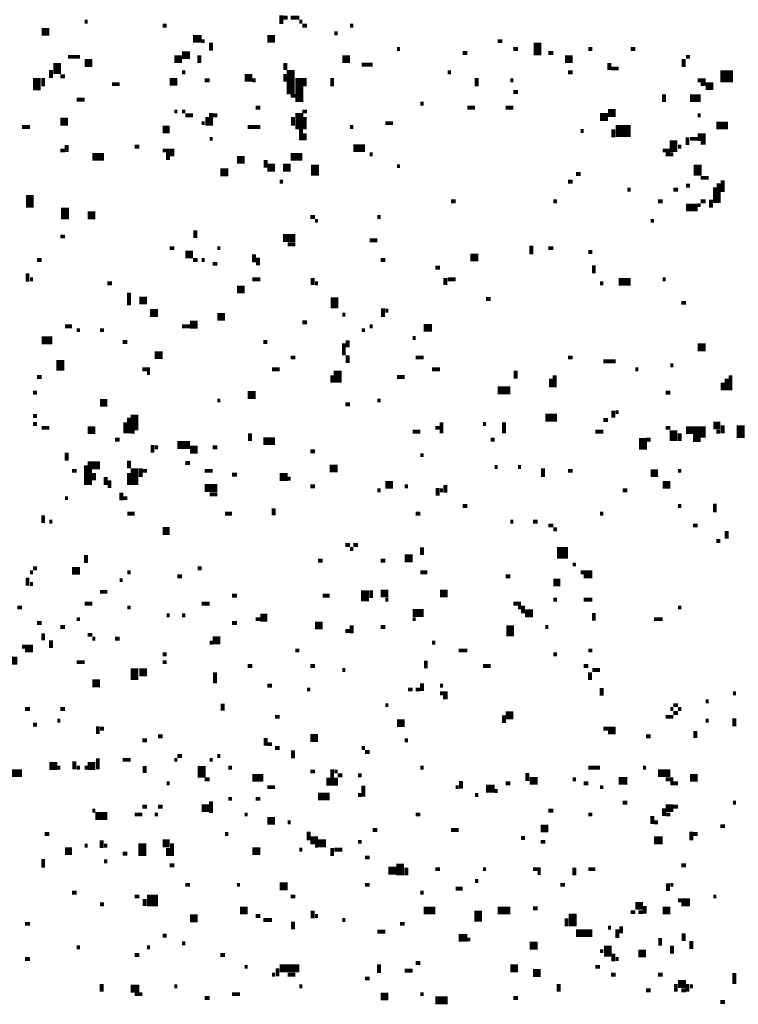
# Model space of a CAD drawing. Extents: x 0.1 to 56.3, y 0 to 30.
# Drawn here: x 24.8 to 25.7, y 12.9 to 14.1 of the extents above; entities that cross this region are included whole.
import ezdxf

# ---------------------------------------------------------------- set-up
doc = ezdxf.new("R2010")
doc.units = 0
doc.layers.get('0').update_dxf_attribs({"linetype": 'CONTINUOUS'})

msp = doc.modelspace()

# ---------------------------------------------------------------- linework, layer by layer
for points, const_width in [([(25.085, 14.153), (25.085, 14.142)], 0.005), ([(24.833, 14.145), (24.837, 14.145)], 0.005), ([(25.087, 14.15), (25.093, 14.15)], 0.005), ([(25.097, 14.15), (25.108, 14.15)], 0.005), ([(25.108, 14.145), (25.112, 14.145)], 0.005), ([(24.778, 14.132), (24.788, 14.132)], 0.01), ([(24.933, 14.14), (24.938, 14.14)], 0.005), ([(25.112, 14.14), (25.118, 14.14)], 0.005), ([(25.153, 14.13), (25.157, 14.13)], 0.005), ([(25.173, 14.14), (25.177, 14.14)], 0.005), ([(24.972, 14.123), (24.983, 14.123)], 0.01), ([(24.983, 14.12), (24.987, 14.12)], 0.005), ([(24.995, 14.118), (24.995, 14.108)], 0.005), ([(25.067, 14.123), (25.077, 14.123)], 0.01), ([(25.362, 14.12), (25.368, 14.12)], 0.005), ([(25.413, 14.118), (25.413, 14.102)], 0.01), ([(24.958, 14.102), (24.968, 14.102)], 0.01), ([(25.233, 14.11), (25.237, 14.11)], 0.005), ([(25.317, 14.105), (25.323, 14.105)], 0.005), ([(25.382, 14.11), (25.388, 14.11)], 0.005), ([(25.427, 14.105), (25.433, 14.105)], 0.005), ([(25.478, 14.11), (25.483, 14.11)], 0.005), ([(25.532, 14.11), (25.538, 14.11)], 0.005), ([(24.798, 14.092), (24.798, 14.078)], 0.01), ([(24.812, 14.1), (24.827, 14.1)], 0.005), ([(24.833, 14.092), (24.843, 14.092)], 0.01), ([(24.948, 14.097), (24.958, 14.097)], 0.01), ([(24.98, 14.102), (24.98, 14.092)], 0.005), ([(25.09, 14.092), (25.09, 14.083)], 0.005), ([(25.163, 14.097), (25.173, 14.097)], 0.01), ([(25.188, 14.09), (25.202, 14.09)], 0.005), ([(25.448, 14.097), (25.458, 14.097)], 0.01), ([(25.505, 14.092), (25.505, 14.083)], 0.005), ([(25.6, 14.097), (25.6, 14.087)], 0.005), ([(25.603, 14.1), (25.608, 14.1)], 0.005), ([(24.79, 14.083), (24.79, 14.073)], 0.005), ([(24.958, 14.08), (24.962, 14.08)], 0.005), ([(25.09, 14.078), (25.09, 14.068)], 0.005), ([(25.097, 14.083), (25.097, 14.052)], 0.01), ([(25.298, 14.08), (25.302, 14.08)], 0.005), ([(25.452, 14.08), (25.458, 14.08)], 0.005), ([(25.507, 14.085), (25.517, 14.085)], 0.005), ([(25.647, 14.075), (25.663, 14.075)], 0.015), ([(24.772, 14.073), (24.772, 14.057)], 0.01), ([(24.78, 14.073), (24.78, 14.062)], 0.005), ([(24.802, 14.075), (24.808, 14.075)], 0.005), ([(24.868, 14.065), (24.878, 14.065)], 0.005), ([(24.942, 14.068), (24.952, 14.068)], 0.01), ([(24.987, 14.07), (24.993, 14.07)], 0.005), ([(25.038, 14.073), (25.048, 14.073)], 0.01), ([(25.048, 14.07), (25.052, 14.07)], 0.005), ([(25.108, 14.073), (25.108, 14.042)], 0.01), ([(25.115, 14.073), (25.115, 14.062)], 0.005), ([(25.15, 14.073), (25.15, 14.062)], 0.005), ([(25.335, 14.073), (25.335, 14.062)], 0.005), ([(25.378, 14.07), (25.382, 14.07)], 0.005), ([(25.618, 14.07), (25.628, 14.07)], 0.005), ([(25.622, 14.065), (25.638, 14.065)], 0.005), ([(25.382, 14.055), (25.388, 14.055)], 0.005), ([(25.628, 14.06), (25.638, 14.06)], 0.005), ([(24.823, 14.045), (24.833, 14.045)], 0.005), ([(25.097, 14.05), (25.103, 14.05)], 0.005), ([(25.263, 14.04), (25.267, 14.04)], 0.005), ([(25.575, 14.052), (25.575, 14.042)], 0.005), ([(25.608, 14.047), (25.622, 14.047)], 0.01), ([(24.948, 14.03), (24.952, 14.03)], 0.005), ([(24.958, 14.03), (24.962, 14.03)], 0.005), ([(24.995, 14.028), (24.995, 14.012)], 0.005), ([(25.052, 14.035), (25.058, 14.035)], 0.005), ([(25.108, 14.028), (25.108, 14.007)], 0.01), ([(25.112, 14.03), (25.118, 14.03)], 0.005), ([(25.323, 14.035), (25.333, 14.035)], 0.005), ([(25.372, 14.035), (25.382, 14.035)], 0.005), ([(25.503, 14.028), (25.513, 14.028)], 0.01), ([(24.802, 14.017), (24.812, 14.017)], 0.01), ([(24.962, 14.025), (24.972, 14.025)], 0.005), ([(24.983, 14.015), (24.987, 14.015)], 0.005), ([(24.99, 14.023), (24.99, 14.012)], 0.005), ([(24.997, 14.025), (25.003, 14.025)], 0.005), ([(25.1, 14.023), (25.1, 14.012)], 0.005), ([(25.115, 14.023), (25.115, 14.007)], 0.005), ([(25.218, 14.015), (25.228, 14.015)], 0.005), ([(25.493, 14.023), (25.503, 14.023)], 0.01), ([(25.618, 14.025), (25.622, 14.025)], 0.005), ([(25.642, 14.012), (25.657, 14.012)], 0.01), ([(24.753, 14.01), (24.763, 14.01)], 0.005), ([(24.933, 14.007), (24.942, 14.007)], 0.01), ([(25.042, 14.01), (25.058, 14.01)], 0.005), ([(25.11, 14.007), (25.11, 13.993)], 0.005), ([(25.115, 14.002), (25.115, 13.993)], 0.005), ([(25.173, 14.01), (25.177, 14.01)], 0.005), ([(25.468, 14.005), (25.472, 14.005)], 0.005), ([(25.513, 14.005), (25.532, 14.005)], 0.015), ([(25.51, 14.007), (25.51, 13.997)], 0.005), ([(24.993, 13.995), (24.997, 13.995)], 0.005), ([(25.587, 13.993), (25.587, 13.978)], 0.01), ([(25.605, 13.997), (25.605, 13.987)], 0.005), ([(25.608, 13.995), (25.618, 13.995)], 0.005), ([(25.618, 13.997), (25.628, 13.997)], 0.01), ([(25.622, 13.99), (25.628, 13.99)], 0.005), ([(24.802, 13.98), (24.808, 13.98)], 0.005), ([(24.81, 13.987), (24.81, 13.978)], 0.005), ([(24.897, 13.985), (24.903, 13.985)], 0.005), ([(24.933, 13.98), (24.948, 13.98)], 0.005), ([(24.94, 13.978), (24.94, 13.968)], 0.005), ([(25.177, 13.983), (25.192, 13.983)], 0.01), ([(25.573, 13.98), (25.583, 13.98)], 0.005), ([(25.593, 13.985), (25.597, 13.985)], 0.005), ([(24.843, 13.972), (24.858, 13.972)], 0.01), ([(24.942, 13.975), (24.948, 13.975)], 0.005), ([(25.028, 13.968), (25.038, 13.968)], 0.01), ([(25.065, 13.968), (25.065, 13.958)], 0.005), ([(25.097, 13.972), (25.112, 13.972)], 0.01), ([(25.128, 13.962), (25.128, 13.948)], 0.01), ([(25.198, 13.975), (25.202, 13.975)], 0.005), ([(25.577, 13.975), (25.587, 13.975)], 0.005), ([(25.618, 13.962), (25.618, 13.948)], 0.01), ([(25.007, 13.952), (25.017, 13.952)], 0.01), ([(25.067, 13.958), (25.077, 13.958)], 0.01), ([(25.087, 13.958), (25.097, 13.958)], 0.01), ([(25.233, 13.96), (25.237, 13.96)], 0.005), ([(25.083, 13.94), (25.087, 13.94)], 0.005), ([(25.452, 13.94), (25.458, 13.94)], 0.005), ([(25.462, 13.95), (25.468, 13.95)], 0.005), ([(25.622, 13.945), (25.632, 13.945)], 0.005), ([(25.65, 13.942), (25.65, 13.927)], 0.005), ([(25.528, 13.93), (25.532, 13.93)], 0.005), ([(25.587, 13.93), (25.593, 13.93)], 0.005), ([(25.603, 13.935), (25.608, 13.935)], 0.005), ([(25.64, 13.933), (25.64, 13.913)], 0.005), ([(25.645, 13.938), (25.645, 13.913)], 0.005), ([(24.763, 13.923), (24.763, 13.907)], 0.01), ([(25.302, 13.915), (25.308, 13.915)], 0.005), ([(25.433, 13.915), (25.438, 13.915)], 0.005), ([(25.567, 13.915), (25.573, 13.915)], 0.005), ([(25.622, 13.915), (25.628, 13.915)], 0.005), ([(25.635, 13.917), (25.635, 13.907)], 0.005), ([(24.808, 13.907), (24.808, 13.892)], 0.01), ([(25.603, 13.907), (25.618, 13.907)], 0.01), ([(25.618, 13.91), (25.622, 13.91)], 0.005), ([(24.837, 13.897), (24.847, 13.897)], 0.01), ([(25.122, 13.895), (25.128, 13.895)], 0.005), ([(25.128, 13.89), (25.132, 13.89)], 0.005), ([(25.208, 13.895), (25.212, 13.895)], 0.005), ([(25.558, 13.89), (25.562, 13.89)], 0.005), ([(24.975, 13.878), (24.975, 13.868)], 0.005), ([(24.802, 13.87), (24.808, 13.87)], 0.005), ([(25.087, 13.868), (25.103, 13.868)], 0.01), ([(25.198, 13.865), (25.208, 13.865)], 0.005), ([(24.942, 13.855), (24.948, 13.855)], 0.005), ([(25.003, 13.855), (25.007, 13.855)], 0.005), ([(25.093, 13.86), (25.103, 13.86)], 0.005), ([(25.405, 13.858), (25.405, 13.847)], 0.005), ([(25.427, 13.855), (25.433, 13.855)], 0.005), ([(24.772, 13.84), (24.778, 13.84)], 0.005), ([(24.962, 13.847), (24.972, 13.847)], 0.01), ([(24.972, 13.84), (24.978, 13.84)], 0.005), ([(24.983, 13.84), (24.987, 13.84)], 0.005), ([(25.05, 13.847), (25.05, 13.837)], 0.005), ([(25.055, 13.843), (25.055, 13.833)], 0.005), ([(25.212, 13.84), (25.218, 13.84)], 0.005), ([(25.327, 13.843), (25.337, 13.843)], 0.01), ([(25.478, 13.85), (25.483, 13.85)], 0.005), ([(24.997, 13.835), (25.003, 13.835)], 0.005), ([(25.282, 13.83), (25.288, 13.83)], 0.005), ([(25.485, 13.833), (25.485, 13.823)], 0.005), ([(24.76, 13.823), (24.76, 13.812)], 0.005), ([(24.763, 13.815), (24.767, 13.815)], 0.005), ([(25.048, 13.815), (25.058, 13.815)], 0.005), ([(25.125, 13.817), (25.125, 13.808)], 0.005), ([(25.295, 13.817), (25.295, 13.808)], 0.005), ([(25.298, 13.815), (25.308, 13.815)], 0.005), ([(25.517, 13.812), (25.532, 13.812)], 0.01), ([(25.573, 13.815), (25.577, 13.815)], 0.005), ([(24.862, 13.81), (24.868, 13.81)], 0.005), ([(25.028, 13.802), (25.038, 13.802)], 0.01), ([(25.128, 13.81), (25.132, 13.81)], 0.005), ([(25.493, 13.81), (25.497, 13.81)], 0.005), ([(24.89, 13.798), (24.89, 13.782)], 0.005), ([(24.903, 13.788), (24.913, 13.788)], 0.01), ([(25.153, 13.792), (25.153, 13.778)], 0.01), ([(25.347, 13.79), (25.353, 13.79)], 0.005), ([(25.215, 13.778), (25.215, 13.767)], 0.005), ([(25.218, 13.775), (25.222, 13.775)], 0.005), ([(25.597, 13.785), (25.603, 13.785)], 0.005), ([(24.917, 13.772), (24.927, 13.772)], 0.01), ([(25.003, 13.767), (25.013, 13.767)], 0.01), ([(25.163, 13.77), (25.167, 13.77)], 0.005), ([(24.808, 13.755), (24.817, 13.755)], 0.005), ([(24.823, 13.75), (24.827, 13.75)], 0.005), ([(24.853, 13.75), (24.858, 13.75)], 0.005), ([(24.958, 13.755), (24.968, 13.755)], 0.005), ([(24.968, 13.757), (24.978, 13.757)], 0.01), ([(25.112, 13.76), (25.118, 13.76)], 0.005), ([(25.188, 13.75), (25.192, 13.75)], 0.005), ([(25.198, 13.755), (25.202, 13.755)], 0.005), ([(25.267, 13.753), (25.278, 13.753)], 0.01), ([(24.778, 13.737), (24.792, 13.737)], 0.01), ([(25.17, 13.737), (25.17, 13.728)], 0.005), ([(25.253, 13.74), (25.257, 13.74)], 0.005), ([(24.882, 13.735), (24.888, 13.735)], 0.005), ([(25.062, 13.735), (25.067, 13.735)], 0.005), ([(25.165, 13.733), (25.165, 13.718)], 0.005), ([(25.618, 13.728), (25.628, 13.728)], 0.01), ([(24.802, 13.712), (24.802, 13.698)], 0.01), ([(24.923, 13.718), (24.933, 13.718)], 0.01), ([(25.097, 13.715), (25.103, 13.715)], 0.005), ([(25.17, 13.718), (25.17, 13.708)], 0.005), ([(25.257, 13.715), (25.267, 13.715)], 0.005), ([(25.452, 13.715), (25.458, 13.715)], 0.005), ([(24.907, 13.7), (24.917, 13.7)], 0.005), ([(25.073, 13.7), (25.083, 13.7)], 0.005), ([(25.157, 13.698), (25.157, 13.683)], 0.01), ([(25.278, 13.7), (25.288, 13.7)], 0.005), ([(25.497, 13.71), (25.513, 13.71)], 0.005), ([(25.538, 13.7), (25.542, 13.7)], 0.005), ([(25.583, 13.705), (25.587, 13.705)], 0.005), ([(24.772, 13.69), (24.778, 13.69)], 0.005), ([(24.913, 13.695), (24.917, 13.695)], 0.005), ([(25.15, 13.692), (25.15, 13.683)], 0.005), ([(25.233, 13.69), (25.243, 13.69)], 0.005), ([(25.385, 13.698), (25.385, 13.688)], 0.005), ([(25.43, 13.688), (25.43, 13.677)], 0.005), ([(25.435, 13.692), (25.435, 13.677)], 0.005), ([(25.655, 13.688), (25.655, 13.673)], 0.005), ([(25.66, 13.692), (25.66, 13.673)], 0.005), ([(25.362, 13.673), (25.378, 13.673)], 0.01), ([(25.65, 13.683), (25.65, 13.673)], 0.005), ([(24.767, 13.67), (24.772, 13.67)], 0.005), ([(25.042, 13.667), (25.052, 13.667)], 0.01), ([(25.577, 13.67), (25.583, 13.67)], 0.005), ([(24.853, 13.657), (24.862, 13.657)], 0.01), ([(25.003, 13.66), (25.007, 13.66)], 0.005), ([(25.167, 13.655), (25.173, 13.655)], 0.005), ([(25.208, 13.66), (25.212, 13.66)], 0.005), ([(24.767, 13.64), (24.772, 13.64)], 0.005), ([(24.89, 13.638), (24.89, 13.618)], 0.005), ([(24.897, 13.642), (24.897, 13.622)], 0.01), ([(25.423, 13.638), (25.438, 13.638)], 0.01), ([(25.51, 13.647), (25.51, 13.638)], 0.005), ([(25.513, 13.645), (25.517, 13.645)], 0.005), ([(24.767, 13.63), (24.772, 13.63)], 0.005), ([(24.778, 13.625), (24.788, 13.625)], 0.005), ([(24.837, 13.622), (24.847, 13.622)], 0.01), ([(24.885, 13.632), (24.885, 13.618)], 0.005), ([(25.282, 13.625), (25.288, 13.625)], 0.005), ([(25.29, 13.632), (25.29, 13.618)], 0.005), ([(25.343, 13.63), (25.347, 13.63)], 0.005), ([(25.37, 13.632), (25.37, 13.618)], 0.005), ([(25.497, 13.635), (25.503, 13.635)], 0.005), ([(25.577, 13.625), (25.583, 13.625)], 0.005), ([(25.587, 13.622), (25.587, 13.608)], 0.01), ([(25.603, 13.622), (25.628, 13.622)], 0.01), ([(25.638, 13.628), (25.647, 13.628)], 0.01), ([(25.65, 13.628), (25.65, 13.618)], 0.005), ([(25.673, 13.628), (25.673, 13.612)], 0.01), ([(24.892, 13.62), (24.897, 13.62)], 0.005), ([(25.045, 13.618), (25.045, 13.608)], 0.005), ([(25.253, 13.62), (25.263, 13.62)], 0.005), ([(25.487, 13.62), (25.497, 13.62)], 0.005), ([(25.548, 13.612), (25.548, 13.597)], 0.01), ([(25.595, 13.618), (25.595, 13.608)], 0.005), ([(25.612, 13.612), (25.622, 13.612)], 0.01), ([(25.622, 13.615), (25.628, 13.615)], 0.005), ([(25.642, 13.62), (25.647, 13.62)], 0.005), ([(24.872, 13.61), (24.878, 13.61)], 0.005), ([(24.92, 13.603), (24.92, 13.593)], 0.005), ([(24.923, 13.6), (24.927, 13.6)], 0.005), ([(24.952, 13.603), (24.968, 13.603)], 0.01), ([(24.968, 13.597), (24.978, 13.597)], 0.01), ([(24.997, 13.6), (25.003, 13.6)], 0.005), ([(25.062, 13.608), (25.077, 13.608)], 0.01), ([(25.353, 13.61), (25.358, 13.61)], 0.005), ([(25.552, 13.61), (25.558, 13.61)], 0.005), ([(24.81, 13.593), (24.81, 13.583)], 0.005), ([(25.122, 13.595), (25.128, 13.595)], 0.005), ([(25.263, 13.59), (25.267, 13.59)], 0.005), ([(24.837, 13.577), (24.853, 13.577)], 0.01), ([(24.835, 13.577), (24.835, 13.552)], 0.005), ([(24.89, 13.583), (24.89, 13.573)], 0.005), ([(24.897, 13.573), (24.897, 13.552)], 0.01), ([(24.962, 13.58), (24.968, 13.58)], 0.005), ([(25.147, 13.573), (25.157, 13.573)], 0.01), ([(25.358, 13.575), (25.362, 13.575)], 0.005), ([(25.388, 13.575), (25.392, 13.575)], 0.005), ([(24.817, 13.57), (24.823, 13.57)], 0.005), ([(24.84, 13.573), (24.84, 13.552)], 0.005), ([(24.845, 13.567), (24.845, 13.558)], 0.005), ([(24.86, 13.562), (24.86, 13.552)], 0.005), ([(24.89, 13.567), (24.89, 13.552)], 0.005), ([(24.905, 13.573), (24.905, 13.562)], 0.005), ([(24.907, 13.57), (24.913, 13.57)], 0.005), ([(24.987, 13.57), (24.997, 13.57)], 0.005), ([(25.022, 13.565), (25.028, 13.565)], 0.005), ([(25.083, 13.562), (25.093, 13.562)], 0.01), ([(25.42, 13.573), (25.42, 13.562)], 0.005), ([(25.452, 13.57), (25.458, 13.57)], 0.005), ([(25.558, 13.567), (25.567, 13.567)], 0.01), ([(25.593, 13.57), (25.597, 13.57)], 0.005), ([(24.865, 13.558), (24.865, 13.548)], 0.005), ([(24.987, 13.548), (25.003, 13.548)], 0.01), ([(25.093, 13.56), (25.097, 13.56)], 0.005), ([(25.122, 13.55), (25.128, 13.55)], 0.005), ([(25.218, 13.552), (25.228, 13.552)], 0.01), ([(25.243, 13.55), (25.247, 13.55)], 0.005), ([(25.285, 13.548), (25.285, 13.538)], 0.005), ([(25.295, 13.552), (25.295, 13.542)], 0.005), ([(25.573, 13.552), (25.583, 13.552)], 0.01), ([(24.88, 13.542), (24.88, 13.532)], 0.005), ([(24.993, 13.54), (25.003, 13.54)], 0.005), ([(25.208, 13.545), (25.212, 13.545)], 0.005), ([(25.288, 13.545), (25.292, 13.545)], 0.005), ([(25.522, 13.545), (25.528, 13.545)], 0.005), ([(24.808, 13.535), (24.812, 13.535)], 0.005), ([(24.882, 13.535), (24.888, 13.535)], 0.005), ([(25.317, 13.525), (25.323, 13.525)], 0.005), ([(25.593, 13.525), (25.597, 13.525)], 0.005), ([(25.64, 13.528), (25.64, 13.517)], 0.005), ([(24.78, 13.513), (24.78, 13.503)], 0.005), ([(24.888, 13.515), (24.897, 13.515)], 0.005), ([(25.013, 13.515), (25.022, 13.515)], 0.005), ([(25.075, 13.522), (25.075, 13.513)], 0.005), ([(25.257, 13.515), (25.263, 13.515)], 0.005), ([(25.493, 13.515), (25.497, 13.515)], 0.005), ([(24.788, 13.505), (24.792, 13.505)], 0.005), ([(25.378, 13.505), (25.382, 13.505)], 0.005), ([(25.407, 13.505), (25.413, 13.505)], 0.005), ([(25.427, 13.5), (25.433, 13.5)], 0.005), ([(25.612, 13.5), (25.618, 13.5)], 0.005), ([(24.933, 13.493), (24.942, 13.493)], 0.01), ([(25.433, 13.495), (25.438, 13.495)], 0.005), ([(25.655, 13.493), (25.655, 13.483)], 0.005), ([(25.167, 13.475), (25.173, 13.475)], 0.005), ([(25.177, 13.475), (25.183, 13.475)], 0.005), ([(25.642, 13.48), (25.647, 13.48)], 0.005), ([(24.835, 13.462), (24.835, 13.452)], 0.005), ([(25.173, 13.47), (25.177, 13.47)], 0.005), ([(25.243, 13.458), (25.253, 13.458)], 0.01), ([(25.265, 13.472), (25.265, 13.462)], 0.005), ([(25.438, 13.465), (25.452, 13.465)], 0.015), ([(25.132, 13.455), (25.138, 13.455)], 0.005), ([(25.212, 13.455), (25.218, 13.455)], 0.005), ([(25.458, 13.45), (25.462, 13.45)], 0.005), ([(24.763, 13.44), (24.767, 13.44)], 0.005), ([(24.767, 13.445), (24.772, 13.445)], 0.005), ([(24.817, 13.442), (24.827, 13.442)], 0.01), ([(24.888, 13.44), (24.892, 13.44)], 0.005), ([(24.952, 13.435), (24.958, 13.435)], 0.005), ([(24.978, 13.445), (24.983, 13.445)], 0.005), ([(25.263, 13.44), (25.272, 13.44)], 0.005), ([(25.372, 13.435), (25.378, 13.435)], 0.005), ([(25.468, 13.44), (25.483, 13.44)], 0.005), ([(25.472, 13.435), (25.483, 13.435)], 0.005), ([(24.76, 13.433), (24.76, 13.423)], 0.005), ([(24.763, 13.425), (24.767, 13.425)], 0.005), ([(24.878, 13.43), (24.882, 13.43)], 0.005), ([(25.433, 13.427), (25.442, 13.427)], 0.01), ([(24.853, 13.415), (24.862, 13.415)], 0.005), ([(25.022, 13.41), (25.028, 13.41)], 0.005), ([(25.138, 13.41), (25.147, 13.41)], 0.005), ([(25.192, 13.417), (25.192, 13.403)], 0.01), ([(25.2, 13.417), (25.2, 13.407)], 0.005), ([(25.212, 13.413), (25.222, 13.413)], 0.01), ([(25.288, 13.413), (25.298, 13.413)], 0.01), ([(24.833, 13.4), (24.843, 13.4)], 0.005), ([(24.983, 13.4), (24.993, 13.4)], 0.005), ([(25.218, 13.405), (25.222, 13.405)], 0.005), ([(25.382, 13.4), (25.392, 13.4)], 0.005), ([(25.433, 13.405), (25.438, 13.405)], 0.005), ([(25.472, 13.405), (25.483, 13.405)], 0.005), ([(24.747, 13.395), (24.753, 13.395)], 0.005), ([(24.888, 13.395), (24.892, 13.395)], 0.005), ([(24.938, 13.385), (24.942, 13.385)], 0.005), ([(24.958, 13.385), (24.962, 13.385)], 0.005), ([(25.058, 13.382), (25.067, 13.382)], 0.01), ([(25.253, 13.388), (25.267, 13.388)], 0.01), ([(25.388, 13.395), (25.397, 13.395)], 0.005), ([(25.392, 13.39), (25.407, 13.39)], 0.005), ([(25.397, 13.385), (25.407, 13.385)], 0.005), ([(25.485, 13.388), (25.485, 13.378)], 0.005), ([(25.593, 13.395), (25.597, 13.395)], 0.005), ([(24.772, 13.375), (24.778, 13.375)], 0.005), ([(24.823, 13.38), (24.827, 13.38)], 0.005), ([(25.022, 13.375), (25.028, 13.375)], 0.005), ([(25.052, 13.38), (25.058, 13.38)], 0.005), ([(25.128, 13.372), (25.138, 13.372)], 0.01), ([(25.175, 13.372), (25.175, 13.362)], 0.005), ([(25.253, 13.38), (25.257, 13.38)], 0.005), ([(25.378, 13.372), (25.378, 13.358)], 0.01), ([(25.562, 13.38), (25.573, 13.38)], 0.005), ([(24.78, 13.362), (24.78, 13.353)], 0.005), ([(24.802, 13.37), (24.808, 13.37)], 0.005), ([(24.837, 13.36), (24.843, 13.36)], 0.005), ([(25.167, 13.365), (25.173, 13.365)], 0.005), ([(25.212, 13.37), (25.218, 13.37)], 0.005), ([(25.423, 13.37), (25.427, 13.37)], 0.005), ([(24.79, 13.353), (24.79, 13.343)], 0.005), ([(24.843, 13.355), (24.847, 13.355)], 0.005), ([(24.872, 13.355), (24.878, 13.355)], 0.005), ([(24.993, 13.35), (24.997, 13.35)], 0.005), ([(24.997, 13.353), (25.007, 13.353)], 0.01), ([(25.278, 13.35), (25.282, 13.35)], 0.005), ([(24.753, 13.345), (24.767, 13.345)], 0.005), ([(24.757, 13.34), (24.767, 13.34)], 0.005), ([(24.933, 13.335), (24.938, 13.335)], 0.005), ([(25.103, 13.34), (25.108, 13.34)], 0.005), ([(25.312, 13.34), (25.323, 13.34)], 0.005), ([(25.433, 13.335), (25.438, 13.335)], 0.005), ([(25.478, 13.34), (25.483, 13.34)], 0.005), ([(24.733, 13.327), (24.747, 13.327)], 0.01), ([(24.823, 13.325), (24.833, 13.325)], 0.005), ([(24.933, 13.325), (24.938, 13.325)], 0.005), ([(25.27, 13.327), (25.27, 13.317)], 0.005), ([(24.897, 13.317), (24.897, 13.302)], 0.01), ([(24.903, 13.312), (24.913, 13.312)], 0.01), ([(25, 13.312), (25, 13.298)], 0.005), ([(25.042, 13.32), (25.048, 13.32)], 0.005), ([(25.122, 13.32), (25.128, 13.32)], 0.005), ([(25.163, 13.315), (25.167, 13.315)], 0.005), ([(25.343, 13.32), (25.353, 13.32)], 0.005), ([(25.472, 13.32), (25.478, 13.32)], 0.005), ([(25.48, 13.312), (25.48, 13.302)], 0.005), ([(25.483, 13.315), (25.493, 13.315)], 0.005), ([(24.843, 13.298), (24.853, 13.298)], 0.01), ([(25.265, 13.298), (25.265, 13.288)], 0.005), ([(25.067, 13.295), (25.073, 13.295)], 0.005), ([(25.118, 13.29), (25.122, 13.29)], 0.005), ([(25.247, 13.29), (25.253, 13.29)], 0.005), ([(25.257, 13.29), (25.263, 13.29)], 0.005), ([(25.288, 13.295), (25.292, 13.295)], 0.005), ([(25.288, 13.285), (25.298, 13.285)], 0.005), ([(25.495, 13.292), (25.495, 13.282)], 0.005), ([(25.663, 13.285), (25.667, 13.285)], 0.005), ([(25.01, 13.272), (25.01, 13.263)], 0.005), ([(25.292, 13.28), (25.298, 13.28)], 0.005), ([(25.628, 13.275), (25.632, 13.275)], 0.005), ([(24.757, 13.265), (24.763, 13.265)], 0.005), ([(24.802, 13.265), (24.808, 13.265)], 0.005), ([(25.218, 13.27), (25.222, 13.27)], 0.005), ([(25.372, 13.257), (25.382, 13.257)], 0.01), ([(25.583, 13.265), (25.587, 13.265)], 0.005), ([(25.587, 13.27), (25.593, 13.27)], 0.005), ([(25.587, 13.26), (25.593, 13.26)], 0.005), ([(25.593, 13.265), (25.597, 13.265)], 0.005), ([(24.798, 13.25), (24.802, 13.25)], 0.005), ([(25.077, 13.255), (25.083, 13.255)], 0.005), ([(25.233, 13.247), (25.243, 13.247)], 0.01), ([(25.37, 13.257), (25.37, 13.247)], 0.005), ([(25.577, 13.255), (25.587, 13.255)], 0.005), ([(25.628, 13.25), (25.632, 13.25)], 0.005), ([(25.665, 13.253), (25.665, 13.243)], 0.005), ([(24.767, 13.245), (24.772, 13.245)], 0.005), ([(24.85, 13.243), (24.85, 13.233)], 0.005), ([(24.853, 13.24), (24.858, 13.24)], 0.005), ([(25.497, 13.24), (25.513, 13.24)], 0.005), ([(25.503, 13.235), (25.513, 13.235)], 0.005), ([(25.615, 13.237), (25.615, 13.228)], 0.005), ([(24.907, 13.225), (24.913, 13.225)], 0.005), ([(24.927, 13.23), (24.933, 13.23)], 0.005), ([(25.065, 13.228), (25.065, 13.218)], 0.005), ([(25.122, 13.228), (25.132, 13.228)], 0.01), ([(25.243, 13.225), (25.247, 13.225)], 0.005), ([(25.552, 13.23), (25.558, 13.23)], 0.005), ([(25.067, 13.22), (25.073, 13.22)], 0.005), ([(25.077, 13.215), (25.083, 13.215)], 0.005), ([(25.1, 13.212), (25.1, 13.202)], 0.005), ([(25.188, 13.215), (25.192, 13.215)], 0.005), ([(25.192, 13.21), (25.198, 13.21)], 0.005), ([(24.82, 13.198), (24.82, 13.188)], 0.005), ([(24.85, 13.202), (24.85, 13.188)], 0.005), ([(24.882, 13.2), (24.892, 13.2)], 0.005), ([(24.948, 13.2), (24.952, 13.2)], 0.005), ([(24.952, 13.205), (24.958, 13.205)], 0.005), ([(24.993, 13.2), (24.997, 13.2)], 0.005), ([(25.003, 13.205), (25.007, 13.205)], 0.005), ([(24.737, 13.183), (24.753, 13.183)], 0.01), ([(24.788, 13.192), (24.798, 13.192)], 0.01), ([(24.798, 13.19), (24.802, 13.19)], 0.005), ([(24.823, 13.19), (24.827, 13.19)], 0.005), ([(24.833, 13.19), (24.837, 13.19)], 0.005), ([(24.837, 13.192), (24.847, 13.192)], 0.01), ([(24.91, 13.192), (24.91, 13.183)], 0.005), ([(24.983, 13.192), (24.983, 13.177)], 0.01), ([(25.017, 13.19), (25.022, 13.19)], 0.005), ([(25.122, 13.185), (25.128, 13.185)], 0.005), ([(25.15, 13.188), (25.15, 13.167)], 0.005), ([(25.153, 13.185), (25.157, 13.185)], 0.005), ([(25.263, 13.19), (25.267, 13.19)], 0.005), ([(25.4, 13.183), (25.4, 13.173)], 0.005), ([(25.478, 13.19), (25.493, 13.19)], 0.005), ([(25.548, 13.19), (25.552, 13.19)], 0.005), ([(25.567, 13.183), (25.583, 13.183)], 0.01), ([(24.938, 13.17), (24.942, 13.17)], 0.005), ([(24.987, 13.175), (24.993, 13.175)], 0.005), ([(25.048, 13.177), (25.062, 13.177)], 0.01), ([(25.145, 13.177), (25.145, 13.167)], 0.005), ([(25.155, 13.177), (25.155, 13.167)], 0.005), ([(25.157, 13.18), (25.163, 13.18)], 0.005), ([(25.183, 13.18), (25.188, 13.18)], 0.005), ([(25.315, 13.173), (25.315, 13.163)], 0.005), ([(25.372, 13.17), (25.378, 13.17)], 0.005), ([(25.403, 13.173), (25.413, 13.173)], 0.01), ([(25.458, 13.175), (25.462, 13.175)], 0.005), ([(25.472, 13.17), (25.478, 13.17)], 0.005), ([(25.517, 13.173), (25.528, 13.173)], 0.01), ([(25.577, 13.175), (25.587, 13.175)], 0.005), ([(25.583, 13.17), (25.593, 13.17)], 0.005), ([(25.608, 13.177), (25.618, 13.177)], 0.01), ([(25.067, 13.165), (25.077, 13.165)], 0.005), ([(25.19, 13.167), (25.19, 13.153)], 0.005), ([(25.308, 13.165), (25.312, 13.165)], 0.005), ([(25.347, 13.163), (25.358, 13.163)], 0.01), ([(25.358, 13.16), (25.362, 13.16)], 0.005), ([(25.493, 13.165), (25.497, 13.165)], 0.005), ([(24.995, 13.147), (24.995, 13.132)], 0.005), ([(25.017, 13.15), (25.022, 13.15)], 0.005), ([(25.052, 13.15), (25.058, 13.15)], 0.005), ([(25.132, 13.153), (25.147, 13.153)], 0.01), ([(25.183, 13.155), (25.188, 13.155)], 0.005), ([(25.333, 13.155), (25.337, 13.155)], 0.005), ([(25.522, 13.145), (25.528, 13.145)], 0.005), ([(25.663, 13.145), (25.667, 13.145)], 0.005), ([(24.843, 13.135), (24.847, 13.135)], 0.005), ([(24.907, 13.14), (24.913, 13.14)], 0.005), ([(24.927, 13.14), (24.933, 13.14)], 0.005), ([(24.983, 13.138), (24.993, 13.138)], 0.01), ([(25.427, 13.135), (25.433, 13.135)], 0.005), ([(25.577, 13.138), (25.587, 13.138)], 0.01), ([(25.575, 13.138), (25.575, 13.128)], 0.005), ([(25.587, 13.14), (25.593, 13.14)], 0.005), ([(24.847, 13.128), (24.862, 13.128)], 0.01), ([(24.897, 13.13), (24.907, 13.13)], 0.005), ([(24.923, 13.13), (24.927, 13.13)], 0.005), ([(25.038, 13.13), (25.042, 13.13)], 0.005), ([(25.067, 13.122), (25.077, 13.122)], 0.01), ([(25.093, 13.12), (25.097, 13.12)], 0.005), ([(25.257, 13.13), (25.263, 13.13)], 0.005), ([(25.478, 13.13), (25.483, 13.13)], 0.005), ([(25.56, 13.128), (25.56, 13.118)], 0.005), ([(25.562, 13.12), (25.567, 13.12)], 0.005), ([(25.577, 13.13), (25.583, 13.13)], 0.005), ([(25.12, 13.108), (25.12, 13.097)], 0.005), ([(25.202, 13.11), (25.208, 13.11)], 0.005), ([(25.302, 13.11), (25.312, 13.11)], 0.005), ([(25.417, 13.112), (25.427, 13.112)], 0.01), ([(25.61, 13.108), (25.61, 13.097)], 0.005), ([(25.647, 13.115), (25.653, 13.115)], 0.005), ([(24.782, 13.105), (24.788, 13.105)], 0.005), ([(24.855, 13.097), (24.855, 13.087)], 0.005), ([(24.907, 13.093), (24.907, 13.077)], 0.01), ([(24.933, 13.093), (24.942, 13.093)], 0.01), ([(25.013, 13.105), (25.017, 13.105)], 0.005), ([(25.122, 13.097), (25.132, 13.097)], 0.01), ([(25.132, 13.093), (25.142, 13.093)], 0.01), ([(25.183, 13.095), (25.188, 13.095)], 0.005), ([(25.392, 13.1), (25.397, 13.1)], 0.005), ([(25.417, 13.095), (25.423, 13.095)], 0.005), ([(25.562, 13.097), (25.573, 13.097)], 0.01), ([(25.612, 13.105), (25.618, 13.105)], 0.005), ([(24.808, 13.083), (24.817, 13.083)], 0.01), ([(24.833, 13.09), (24.837, 13.09)], 0.005), ([(24.858, 13.09), (24.862, 13.09)], 0.005), ([(24.94, 13.087), (24.94, 13.077)], 0.005), ([(24.945, 13.093), (24.945, 13.077)], 0.005), ([(25.048, 13.083), (25.058, 13.083)], 0.01), ([(25.108, 13.085), (25.112, 13.085)], 0.005), ([(25.128, 13.09), (25.132, 13.09)], 0.005), ([(25.15, 13.087), (25.15, 13.077)], 0.005), ([(25.153, 13.085), (25.163, 13.085)], 0.005), ([(24.78, 13.073), (24.78, 13.062)], 0.005), ([(24.858, 13.07), (24.862, 13.07)], 0.005), ([(24.882, 13.08), (24.888, 13.08)], 0.005), ([(25.192, 13.075), (25.198, 13.075)], 0.005), ([(25.237, 13.067), (25.237, 13.052)], 0.01), ([(24.942, 13.065), (24.948, 13.065)], 0.005), ([(25.222, 13.058), (25.233, 13.058)], 0.01), ([(25.245, 13.062), (25.245, 13.052)], 0.005), ([(25.282, 13.06), (25.288, 13.06)], 0.005), ([(25.343, 13.06), (25.347, 13.06)], 0.005), ([(25.407, 13.06), (25.417, 13.06)], 0.005), ([(25.46, 13.062), (25.46, 13.052)], 0.005), ([(25.478, 13.06), (25.487, 13.06)], 0.005), ([(25.597, 13.065), (25.603, 13.065)], 0.005), ([(25.333, 13.045), (25.337, 13.045)], 0.005), ([(25.413, 13.055), (25.417, 13.055)], 0.005), ([(24.962, 13.04), (24.968, 13.04)], 0.005), ([(25.028, 13.04), (25.032, 13.04)], 0.005), ([(25.083, 13.038), (25.093, 13.038)], 0.01), ([(25.192, 13.04), (25.198, 13.04)], 0.005), ([(25.308, 13.035), (25.317, 13.035)], 0.005), ([(25.442, 13.04), (25.448, 13.04)], 0.005), ([(25.58, 13.042), (25.58, 13.032)], 0.005), ([(25.583, 13.04), (25.587, 13.04)], 0.005), ([(24.817, 13.03), (24.823, 13.03)], 0.005), ([(24.897, 13.025), (24.903, 13.025)], 0.005), ([(24.913, 13.02), (24.927, 13.02)], 0.015), ([(24.91, 13.022), (24.91, 13.013)], 0.005), ([(25.097, 13.025), (25.103, 13.025)], 0.005), ([(25.263, 13.03), (25.267, 13.03)], 0.005), ([(25.593, 13.02), (25.608, 13.02)], 0.005), ([(25.638, 13.025), (25.642, 13.025)], 0.005), ([(24.853, 13.015), (24.858, 13.015)], 0.005), ([(25.032, 13.007), (25.042, 13.007)], 0.01), ([(25.125, 13.007), (25.125, 12.997)], 0.005), ([(25.267, 13.007), (25.282, 13.007)], 0.01), ([(25.337, 13.007), (25.337, 12.993)], 0.01), ([(25.362, 13.007), (25.378, 13.007)], 0.01), ([(25.407, 13.01), (25.413, 13.01)], 0.005), ([(25.538, 13.013), (25.548, 13.013)], 0.01), ([(25.55, 13.013), (25.55, 13.003)], 0.005), ([(25.573, 13.007), (25.583, 13.007)], 0.01), ([(25.597, 13.015), (25.608, 13.015)], 0.005), ([(24.968, 12.997), (24.978, 12.997)], 0.01), ([(25.052, 13), (25.058, 13)], 0.005), ([(25.062, 12.995), (25.073, 12.995)], 0.005), ([(25.128, 13), (25.132, 13)], 0.005), ([(25.163, 12.995), (25.167, 12.995)], 0.005), ([(25.45, 12.997), (25.45, 12.987)], 0.005), ([(25.458, 13.003), (25.458, 12.987)], 0.01), ([(25.532, 13.005), (25.538, 13.005)], 0.005), ([(25.542, 13.005), (25.548, 13.005)], 0.005), ([(24.757, 12.99), (24.763, 12.99)], 0.005), ([(25.1, 12.993), (25.1, 12.983)], 0.005), ([(25.237, 12.99), (25.243, 12.99)], 0.005), ([(25.503, 12.985), (25.507, 12.985)], 0.005), ([(25.515, 12.983), (25.515, 12.972)], 0.005), ([(25.52, 12.987), (25.52, 12.978)], 0.005), ([(24.933, 12.975), (24.938, 12.975)], 0.005), ([(25.208, 12.98), (25.218, 12.98)], 0.005), ([(25.312, 12.972), (25.323, 12.972)], 0.01), ([(25.323, 12.97), (25.327, 12.97)], 0.005), ([(25.462, 12.978), (25.483, 12.978)], 0.01), ([(25.57, 12.972), (25.57, 12.962)], 0.005), ([(25.6, 12.978), (25.6, 12.968)], 0.005), ([(24.823, 12.96), (24.827, 12.96)], 0.005), ([(24.913, 12.96), (24.917, 12.96)], 0.005), ([(24.958, 12.965), (24.962, 12.965)], 0.005), ([(25.403, 12.962), (25.413, 12.962)], 0.01), ([(25.503, 12.962), (25.503, 12.948)], 0.01), ([(25.585, 12.962), (25.585, 12.952)], 0.005), ([(25.61, 12.968), (25.61, 12.958)], 0.005), ([(24.757, 12.945), (24.763, 12.945)], 0.005), ([(24.897, 12.95), (24.903, 12.95)], 0.005), ([(25.007, 12.95), (25.013, 12.95)], 0.005), ([(25.493, 12.955), (25.497, 12.955)], 0.005), ([(25.51, 12.952), (25.51, 12.942)], 0.005), ([(25.513, 12.945), (25.517, 12.945)], 0.005), ([(25.542, 12.952), (25.552, 12.952)], 0.01), ([(25.038, 12.935), (25.042, 12.935)], 0.005), ([(25.08, 12.933), (25.08, 12.923)], 0.005), ([(25.083, 12.933), (25.108, 12.933)], 0.01), ([(25.21, 12.938), (25.21, 12.927)], 0.005), ([(25.257, 12.94), (25.263, 12.94)], 0.005), ([(25.378, 12.933), (25.388, 12.933)], 0.01), ([(25.487, 12.935), (25.493, 12.935)], 0.005), ([(25.073, 12.925), (25.077, 12.925)], 0.005), ([(25.093, 12.925), (25.103, 12.925)], 0.005), ([(25.192, 12.92), (25.198, 12.92)], 0.005), ([(25.243, 12.93), (25.253, 12.93)], 0.005), ([(25.407, 12.927), (25.417, 12.927)], 0.01), ([(25.507, 12.925), (25.513, 12.925)], 0.005), ([(25.567, 12.925), (25.573, 12.925)], 0.005), ([(25.665, 12.927), (25.665, 12.913)], 0.005), ([(24.855, 12.913), (24.855, 12.903)], 0.005), ([(24.892, 12.907), (24.903, 12.907)], 0.01), ([(24.948, 12.91), (24.952, 12.91)], 0.005), ([(25.108, 12.91), (25.112, 12.91)], 0.005), ([(25.44, 12.913), (25.44, 12.903)], 0.005), ([(25.59, 12.913), (25.59, 12.903)], 0.005), ([(25.593, 12.913), (25.603, 12.913)], 0.01), ([(25.605, 12.913), (25.605, 12.903)], 0.005), ([(25.608, 12.91), (25.612, 12.91)], 0.005), ([(24.897, 12.9), (24.907, 12.9)], 0.005), ([(24.987, 12.895), (24.993, 12.895)], 0.005), ([(25.022, 12.9), (25.032, 12.9)], 0.005), ([(25.212, 12.897), (25.222, 12.897)], 0.01), ([(25.263, 12.9), (25.267, 12.9)], 0.005), ([(25.282, 12.892), (25.298, 12.892)], 0.01), ([(25.382, 12.895), (25.388, 12.895)], 0.005), ([(25.552, 12.905), (25.558, 12.905)], 0.005), ([(25.597, 12.905), (25.603, 12.905)], 0.005), ([(25.647, 12.89), (25.653, 12.89)], 0.005)]:
    msp.add_lwpolyline(points, dxfattribs=dict(const_width=const_width))

doc.saveas('drawing.dxf')
